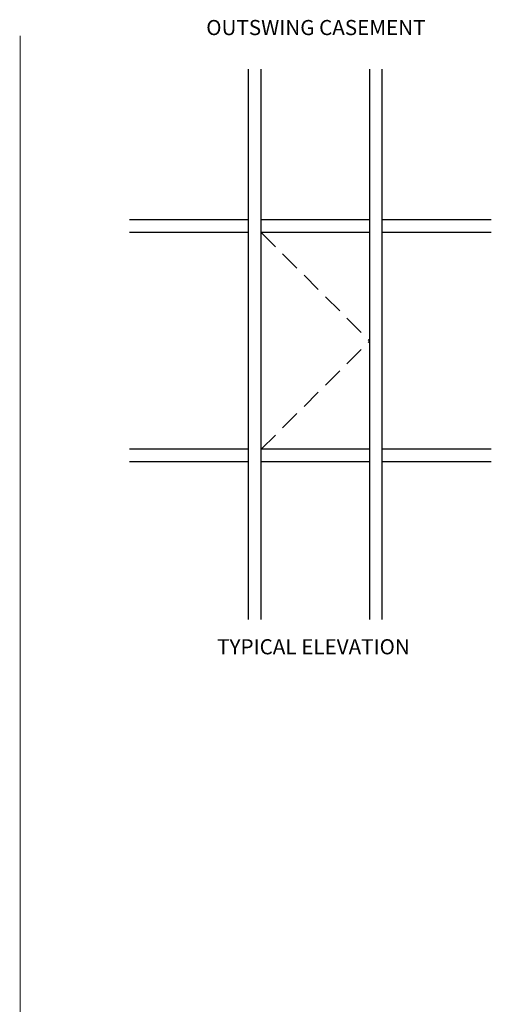
# Model space of a CAD drawing. Units: inches. Extents: x 0 to 157, y 0 to 99.
# Drawn here: x 53 to 65, y 25 to 49 of the extents above; entities that cross this region are included whole.
import ezdxf

# ---------------------------------------------------------------- set-up
doc = ezdxf.new("R2010")
doc.units = ezdxf.units.IN
doc.header["$MEASUREMENT"] = 0
doc.linetypes.add('DASHED', pattern=[0.75, 0.5, -0.25])
doc.linetypes.add('HIDDEN', pattern=[0.375, 0.25, -0.125])
doc.layers.get('0').update_dxf_attribs({"color": 4})
doc.layers.add('HIDDEN', color=3, linetype='HIDDEN')
doc.layers.add('TEXT', color=3, linetype='Continuous')
doc.styles.get("Standard").update_dxf_attribs({"font": 'arial.ttf'})

msp = doc.modelspace()

# ---------------------------------------------------------------- linework, layer by layer
for p, q in [((59.084, 34.136), (59.084, 47.787)), ((59.396, 34.136), (59.396, 47.787)), ((62.084, 34.136), (62.084, 47.787)), ((62.396, 34.136), (62.396, 47.787)), ((59.084, 44.046), (56.132, 44.046)), ((62.084, 44.046), (59.396, 44.046)), ((65.096, 44.046), (62.396, 44.046)), ((59.084, 43.734), (56.132, 43.734)), ((59.084, 43.734), (57.03, 43.734)), ((62.084, 43.734), (59.396, 43.734)), ((62.084, 43.734), (59.396, 43.734)), ((65.096, 43.734), (62.396, 43.734)), ((63.917, 43.734), (62.396, 43.734)), ((59.084, 38.359), (56.132, 38.359)), ((62.084, 38.359), (59.396, 38.359)), ((65.096, 38.359), (62.396, 38.359)), ((59.084, 38.046), (56.132, 38.046)), ((62.084, 38.046), (59.396, 38.046)), ((65.096, 38.046), (62.396, 38.046))]:
    msp.add_line(p, q)
at = {"const_width": 0.02}
msp.add_lwpolyline([(53.423, 48.612), (53.423, 9.209)], dxfattribs=at)
at = {"layer": 'HIDDEN', "linetype": 'DASHED'}
for p in [(59.396, 43.734), (59.396, 38.359)]:
    msp.add_line(p, (62.084, 41.046), dxfattribs=at)

# ---------------------------------------------------------------- texts
at = {"layer": 'TEXT', "char_height": 0.375, "width": 7.95002, "attachment_point": 2}
for s, insert in [('{\\fMS Shell Dlg 2|b0|i0|c0|p0;\\H0.66664x;\\P} OUTSWING CASEMENT', (60.693, 49.42)), (' TYPICAL ELEVATION', (60.634, 33.651))]:
    msp.add_mtext(s, dxfattribs=dict(at, insert=insert))

doc.saveas('drawing.dxf')
